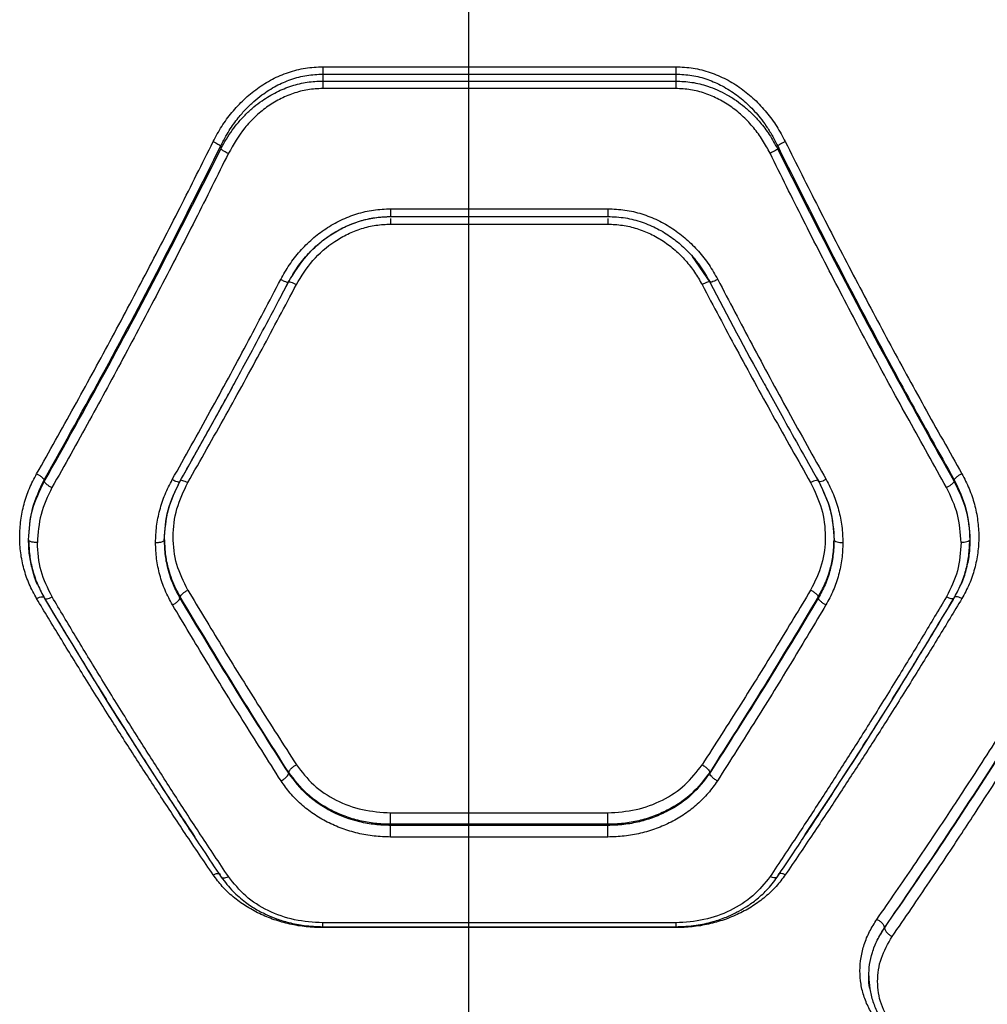
# Model space of a CAD drawing. Units: millimetres. Extents: x 16976 to 25756, y 30560 to 40664.
# Drawn here: x 20857 to 21021, y 32406 to 32573 of the extents above; entities that cross this region are included whole.
import ezdxf

# ---------------------------------------------------------------- set-up
doc = ezdxf.new("R2010")
doc.units = ezdxf.units.MM
doc.header["$LTSCALE"] = 200
doc.layers.add('OTWORY_MONTAŻOWE', color=1, linetype='Continuous')

msp = doc.modelspace()

# ---------------------------------------------------------------- linework, layer by layer
at = {"color": 7, "linetype": 'Continuous', "lineweight": 25}
for p, q in [((20908.04, 32564.83), (20968.04, 32564.83)), ((20908.04, 32563.57), (20908.04, 32562.39)), ((20908.04, 32563.57), (20968.04, 32563.57)), ((20968.04, 32563.57), (20968.04, 32562.39)), ((20908.04, 32562.39), (20968.04, 32562.39)), ((20968.04, 32561.11), (20908.04, 32561.11)), ((20890.72, 32551.38), (20890.72, 32550.84)), ((20985.36, 32551.38), (20985.36, 32550.84)), ((20919.58, 32540.69), (20956.49, 32540.69)), ((20919.56, 32539.36), (20956.51, 32539.36)), ((20919.58, 32539.4), (20919.58, 32539.39)), ((20919.58, 32538.07), (20956.49, 32538.07)), ((20956.49, 32539.4), (20956.49, 32539.39)), ((20956.49, 32539.37), (20956.8, 32539.35)), ((20970.84, 32532.6), (20973.84, 32528.23)), ((20901.04, 32526.01), (20902.23, 32528.23)), ((20884.58, 32495.83), (20892.68, 32510.38)), ((20860.72, 32494.65), (20860.72, 32494.33)), ((20883.79, 32494.41), (20883.86, 32494.49)), ((20992.28, 32494.41), (20992.21, 32494.49)), ((21015.36, 32494.65), (21015.36, 32494.33)), ((20883.81, 32474.51), (20883.81, 32474.75)), ((20992.26, 32474.51), (20992.26, 32474.75)), ((20902.26, 32444.78), (20902.26, 32444.91)), ((20973.81, 32444.78), (20973.81, 32444.91)), ((20919.58, 32438.04), (20956.49, 32438.04)), ((20919.58, 32435.9), (20919.58, 32436.09)), ((20956.49, 32436.09), (20919.58, 32436.09)), ((20956.49, 32435.9), (20919.58, 32435.9)), ((20956.49, 32435.9), (20956.49, 32436.09)), ((20956.49, 32433.93), (20919.58, 32433.93)), ((20968.04, 32419.35), (20908.04, 32419.35)), ((20908.01, 32418.68), (20968.06, 32418.68)), ((20968.04, 32418.53), (20908.04, 32418.53)), ((21003.52, 32418.5), (21003.52, 32418.47))]:
    msp.add_line(p, q, dxfattribs=at)
for points, knots in [([(20889.42, 32552.1), (20889.88, 32552.97), (20890.81, 32554.71), (20892.58, 32557.11), (20894.61, 32559.29), (20896.91, 32561.19), (20899.44, 32562.76), (20902.18, 32563.93), (20905.07, 32564.69), (20907.05, 32564.78), (20908.04, 32564.83)], [0, 0, 0, 0, 0.124559, 0.249458, 0.375985, 0.499802, 0.625186, 0.750326, 0.875261, 1, 1, 1, 1]), ([(20968.04, 32564.83), (20969.03, 32564.78), (20971.01, 32564.68), (20973.91, 32563.93), (20976.65, 32562.75), (20979.17, 32561.19), (20981.47, 32559.29), (20983.49, 32557.11), (20985.26, 32554.71), (20986.19, 32552.97), (20986.66, 32552.1)], [0, 0, 0, 0, 0.125015, 0.250197, 0.375323, 0.500484, 0.624095, 0.75045, 0.87532, 1, 1, 1, 1]), ([(20890.72, 32551.38), (20891.17, 32552.26), (20892.04, 32553.92), (20893.52, 32555.98), (20894.94, 32557.61), (20896.29, 32558.91), (20897.98, 32560.28), (20900.05, 32561.6), (20902.62, 32562.72), (20905.28, 32563.44), (20907.13, 32563.53), (20908.04, 32563.57)], [0, 0, 0, 0, 0.132984, 0.251731, 0.339743, 0.423462, 0.502995, 0.631459, 0.75259, 0.877775, 1, 1, 1, 1]), ([(20968.04, 32563.57), (20968.95, 32563.53), (20970.8, 32563.44), (20973.47, 32562.72), (20976.03, 32561.59), (20978.36, 32560.11), (20980.52, 32558.28), (20982.16, 32556.46), (20983.45, 32554.72), (20984.46, 32553.13), (20985.05, 32551.98), (20985.36, 32551.38)], [0, 0, 0, 0, 0.122423, 0.247938, 0.368999, 0.497299, 0.617935, 0.748093, 0.82576, 0.909717, 1, 1, 1, 1]), ([(20890.72, 32550.84), (20891.02, 32551.41), (20891.61, 32552.5), (20892.62, 32554.01), (20893.73, 32555.43), (20894.96, 32556.76), (20896.3, 32557.99), (20898.01, 32559.3), (20900.14, 32560.57), (20902.73, 32561.62), (20905.38, 32562.27), (20907.16, 32562.35), (20908.04, 32562.39)], [0, 0, 0, 0, 0.088196, 0.171011, 0.248473, 0.335687, 0.418896, 0.498184, 0.629726, 0.756748, 0.879926, 1, 1, 1, 1]), ([(20968.04, 32562.39), (20968.94, 32562.34), (20970.78, 32562.26), (20973.14, 32561.66), (20975.13, 32560.9), (20976.77, 32560.08), (20978.31, 32559.11), (20979.76, 32558), (20981.11, 32556.77), (20982.54, 32555.22), (20984.03, 32553.26), (20984.9, 32551.67), (20985.36, 32550.84)], [0, 0, 0, 0, 0.124031, 0.250524, 0.331314, 0.414841, 0.501278, 0.580627, 0.663808, 0.750905, 0.86958, 1, 1, 1, 1]), ([(20908.04, 32561.11), (20907.19, 32561.07), (20905.48, 32560.99), (20903.01, 32560.33), (20900.64, 32559.33), (20898.47, 32557.98), (20896.5, 32556.33), (20894.15, 32553.84), (20892.86, 32551.6), (20892.02, 32550.11)], [0, 0, 0, 0, 0.124173, 0.24942, 0.373201, 0.499169, 0.622749, 0.749694, 1, 1, 1, 1]), ([(20984.06, 32550.11), (20983.66, 32550.86), (20982.85, 32552.38), (20981.32, 32554.46), (20979.57, 32556.35), (20977.59, 32557.98), (20975.42, 32559.33), (20973.06, 32560.34), (20970.58, 32560.99), (20968.88, 32561.07), (20968.04, 32561.11)], [0, 0, 0, 0, 0.125458, 0.251356, 0.377972, 0.501719, 0.626813, 0.751515, 0.875856, 1, 1, 1, 1]), ([(20859.42, 32495.67), (20861.55, 32499.45), (20865.74, 32506.87), (20871.89, 32518.14), (20877.89, 32529.43), (20883.75, 32540.75), (20887.55, 32548.35), (20889.42, 32552.1)], [0, 0, 0, 0, 0.206573, 0.405815, 0.605226, 0.805682, 1, 1, 1, 1]), ([(20860.72, 32494.65), (20864.17, 32500.83), (20871.06, 32513.17), (20881.09, 32532.13), (20887.52, 32544.98), (20890.72, 32551.38)], [0, 0, 0, 0, 0.335528, 0.669025, 1, 1, 1, 1]), ([(20889.42, 32552.1), (20889.56, 32552.03), (20889.86, 32551.88), (20890.25, 32551.67), (20890.56, 32551.49), (20890.66, 32551.42), (20890.72, 32551.38)], [0, 0, 0, 0, 0.249963, 0.499932, 0.749781, 1, 1, 1, 1]), ([(20986.66, 32552.1), (20986.51, 32552.03), (20986.22, 32551.88), (20985.83, 32551.67), (20985.51, 32551.49), (20985.41, 32551.42), (20985.36, 32551.38)], [0, 0, 0, 0, 0.249963, 0.499932, 0.749781, 1, 1, 1, 1]), ([(20985.36, 32551.38), (20987.75, 32546.58), (20992.54, 32536.95), (20999.97, 32522.69), (21007.57, 32508.53), (21012.76, 32499.28), (21015.36, 32494.65)], [0, 0, 0, 0, 0.247826, 0.49733, 0.747943, 1, 1, 1, 1]), ([(20986.66, 32552.1), (20988.53, 32548.35), (20992.33, 32540.75), (20998.19, 32529.43), (21004.18, 32518.14), (21010.33, 32506.87), (21014.52, 32499.45), (21016.66, 32495.67)], [0, 0, 0, 0, 0.194316, 0.394773, 0.594184, 0.793425, 1, 1, 1, 1]), ([(20860.72, 32494.33), (20864.17, 32500.5), (20871.06, 32512.78), (20881.09, 32531.67), (20887.52, 32544.47), (20890.72, 32550.84)], [0, 0, 0, 0, 0.335695, 0.669188, 1, 1, 1, 1]), ([(20892.02, 32550.11), (20890.14, 32546.34), (20886.34, 32538.68), (20880.48, 32527.28), (20874.48, 32515.91), (20868.34, 32504.57), (20864.15, 32497.1), (20862.02, 32493.3)], [0, 0, 0, 0, 0.194324, 0.394822, 0.594216, 0.793408, 1, 1, 1, 1]), ([(20890.72, 32550.84), (20890.78, 32550.8), (20890.9, 32550.71), (20891.24, 32550.51), (20891.63, 32550.3), (20891.89, 32550.17), (20892.02, 32550.11)], [0, 0, 0, 0, 0.279707, 0.559319, 0.77955, 1, 1, 1, 1]), ([(20985.36, 32550.84), (20985.3, 32550.8), (20985.18, 32550.71), (20984.83, 32550.51), (20984.45, 32550.3), (20984.19, 32550.17), (20984.06, 32550.11)], [0, 0, 0, 0, 0.279707, 0.559319, 0.77955, 1, 1, 1, 1]), ([(21014.06, 32493.3), (21011.93, 32497.1), (21007.74, 32504.57), (21001.59, 32515.91), (20995.59, 32527.28), (20989.73, 32538.68), (20985.93, 32546.34), (20984.06, 32550.11)], [0, 0, 0, 0, 0.206591, 0.405783, 0.605177, 0.805675, 1, 1, 1, 1]), ([(20985.36, 32550.84), (20988.56, 32544.46), (20994.99, 32531.66), (21005.02, 32512.78), (21011.9, 32500.49), (21015.36, 32494.33)], [0, 0, 0, 0, 0.331007, 0.664504, 1, 1, 1, 1]), ([(20900.9, 32528.67), (20901.37, 32529.51), (20902.33, 32531.21), (20904.15, 32533.51), (20906.21, 32535.58), (20908.54, 32537.36), (20911.08, 32538.81), (20913.81, 32539.88), (20916.66, 32540.56), (20918.61, 32540.64), (20919.58, 32540.69)], [0, 0, 0, 0, 0.125263, 0.250936, 0.37688, 0.500996, 0.626275, 0.750933, 0.875496, 1, 1, 1, 1]), ([(20956.49, 32540.69), (20957.47, 32540.65), (20959.42, 32540.56), (20962.28, 32539.87), (20965.01, 32538.8), (20967.55, 32537.35), (20969.88, 32535.57), (20971.94, 32533.5), (20973.75, 32531.2), (20974.7, 32529.51), (20975.18, 32528.67)], [0, 0, 0, 0, 0.124803, 0.249814, 0.3747, 0.499573, 0.624573, 0.749774, 0.875035, 1, 1, 1, 1]), ([(20902.19, 32528.19), (20902.7, 32529.07), (20903.68, 32530.8), (20905.56, 32533.08), (20907.63, 32535.04), (20909.89, 32536.65), (20912.27, 32537.89), (20914.71, 32538.75), (20917.15, 32539.28), (20918.78, 32539.34), (20919.58, 32539.38)], [0, 0, 0, 0, 0.139972, 0.276111, 0.407259, 0.534432, 0.657433, 0.775604, 0.889853, 1, 1, 1, 1]), ([(20902.23, 32528.23), (20903.18, 32529.78), (20904.6, 32532.11), (20907.2, 32534.66), (20909.36, 32536.31), (20911.73, 32537.64), (20914.26, 32538.63), (20916.89, 32539.25), (20918.69, 32539.33), (20919.58, 32539.37)], [0, 0, 0, 0, 0.252157, 0.377671, 0.502898, 0.628058, 0.752316, 0.876246, 1, 1, 1, 1]), ([(20903.56, 32527.8), (20904.43, 32529.21), (20906.17, 32532.03), (20909.37, 32534.78), (20912.27, 32536.45), (20914.62, 32537.37), (20917.07, 32537.96), (20918.75, 32538.04), (20919.58, 32538.07)], [0, 0, 0, 0, 0.2491772, 0.4986823, 0.6241027, 0.7497488, 0.8750247, 1, 1, 1, 1]), ([(20956.49, 32539.38), (20957.49, 32539.33), (20959.47, 32539.23), (20962.31, 32538.48), (20964.93, 32537.37), (20967.29, 32535.92), (20969.36, 32534.22), (20971.74, 32531.76), (20973.03, 32529.61), (20973.88, 32528.19)], [0, 0, 0, 0, 0.137601, 0.271651, 0.401987, 0.528767, 0.652122, 0.772012, 1, 1, 1, 1]), ([(20956.49, 32538.07), (20957.32, 32538.04), (20958.99, 32537.96), (20961.44, 32537.38), (20963.78, 32536.45), (20965.96, 32535.21), (20967.96, 32533.69), (20969.73, 32531.92), (20971.28, 32529.95), (20972.1, 32528.51), (20972.51, 32527.8)], [0, 0, 0, 0, 0.1245705, 0.2492882, 0.374524, 0.5000874, 0.6241248, 0.750041, 0.8752463, 1, 1, 1, 1]), ([(20882.47, 32494.68), (20884.63, 32498.53), (20888.87, 32506.1), (20895.01, 32517.45), (20898.96, 32524.98), (20900.9, 32528.67)], [0, 0, 0, 0, 0.345621, 0.678948, 1, 1, 1, 1]), ([(20883.75, 32494.33), (20884.56, 32495.76), (20886.05, 32498.4), (20888.09, 32502.05), (20889.76, 32505.05), (20891.08, 32507.46), (20892.41, 32509.88), (20894.05, 32512.89), (20896.28, 32517.02), (20899.06, 32522.23), (20901.09, 32526.09), (20902.19, 32528.19)], [0, 0, 0, 0, 0.128997, 0.238252, 0.327759, 0.397513, 0.452465, 0.542865, 0.664258, 0.816639, 1, 1, 1, 1]), ([(20900.9, 32528.67), (20901.09, 32528.58), (20901.48, 32528.38), (20901.92, 32528.23), (20902.18, 32528.17), (20902.21, 32528.21), (20902.23, 32528.23)], [0, 0, 0, 0, 0.28015, 0.559258, 0.779698, 1, 1, 1, 1]), ([(20902.23, 32528.23), (20902.25, 32528.25), (20902.29, 32528.29), (20902.6, 32528.22), (20903.04, 32528.05), (20903.39, 32527.88), (20903.56, 32527.8)], [0, 0, 0, 0, 0.249977, 0.500064, 0.749989, 1, 1, 1, 1]), ([(20973.84, 32528.23), (20973.82, 32528.25), (20973.78, 32528.29), (20973.48, 32528.22), (20973.03, 32528.05), (20972.69, 32527.88), (20972.51, 32527.8)], [0, 0, 0, 0, 0.249955, 0.499787, 0.749489, 1, 1, 1, 1]), ([(20975.18, 32528.67), (20974.98, 32528.58), (20974.59, 32528.38), (20974.15, 32528.23), (20973.89, 32528.17), (20973.86, 32528.21), (20973.84, 32528.23)], [0, 0, 0, 0, 0.28015, 0.559258, 0.779698, 1, 1, 1, 1]), ([(20973.84, 32528.23), (20976.85, 32522.48), (20980, 32516.47), (20983.25, 32510.64), (20983.39, 32510.39)], [0, 0, 0, 0, 0.956544, 1, 1, 1, 1]), ([(20975.18, 32528.67), (20977.11, 32524.98), (20981.06, 32517.45), (20987.21, 32506.1), (20991.44, 32498.53), (20993.6, 32494.68)], [0, 0, 0, 0, 0.321052, 0.654379, 1, 1, 1, 1]), ([(20885.11, 32494.16), (20887.27, 32497.97), (20891.51, 32505.45), (20897.67, 32516.68), (20901.62, 32524.14), (20903.56, 32527.8)], [0, 0, 0, 0, 0.345622, 0.678949, 1, 1, 1, 1]), ([(20972.51, 32527.8), (20974.45, 32524.14), (20978.41, 32516.68), (20984.56, 32505.45), (20988.8, 32497.97), (20990.96, 32494.16)], [0, 0, 0, 0, 0.321051, 0.654378, 1, 1, 1, 1]), ([(20983.17, 32510.8), (20983.38, 32510.41), (20984.33, 32508.66), (20986.24, 32505.2), (20989.08, 32500.08), (20991.18, 32496.36), (20992.33, 32494.33)], [0, 0, 0, 0, 0.069579, 0.316656, 0.626807, 1, 1, 1, 1]), ([(20859.42, 32474.44), (20858.97, 32475.25), (20858.09, 32476.88), (20857.2, 32479.51), (20856.65, 32482.22), (20856.48, 32484.98), (20856.67, 32487.76), (20857.23, 32490.5), (20858.11, 32493.17), (20858.98, 32494.84), (20859.42, 32495.67)], [0, 0, 0, 0, 0.124988, 0.250435, 0.375211, 0.500409, 0.62503, 0.750315, 0.875634, 1, 1, 1, 1]), ([(20858.04, 32484.44), (20858.16, 32486.21), (20858.4, 32489.76), (20859.94, 32493.02), (20860.72, 32494.65)], [0, 0, 0, 0, 0.5003845, 1, 1, 1, 1]), ([(20859.42, 32495.67), (20859.57, 32495.59), (20859.88, 32495.42), (20860.28, 32495.13), (20860.59, 32494.85), (20860.67, 32494.72), (20860.72, 32494.65)], [0, 0, 0, 0, 0.249951, 0.499911, 0.749711, 1, 1, 1, 1]), ([(20879.63, 32483.96), (20879.67, 32484.89), (20879.74, 32486.74), (20880.3, 32489.49), (20881.18, 32492.17), (20882.04, 32493.85), (20882.47, 32494.68)], [0, 0, 0, 0, 0.250161, 0.501075, 0.751017, 1, 1, 1, 1]), ([(20881.13, 32484.44), (20881.25, 32486.18), (20881.48, 32489.65), (20883.02, 32492.83), (20883.79, 32494.41)], [0, 0, 0, 0, 0.500984, 1, 1, 1, 1]), ([(20882.47, 32494.68), (20882.67, 32494.59), (20883.05, 32494.4), (20883.49, 32494.29), (20883.74, 32494.29), (20883.78, 32494.37), (20883.79, 32494.41)], [0, 0, 0, 0, 0.28015, 0.559258, 0.779698, 1, 1, 1, 1]), ([(20993.6, 32494.68), (20993.41, 32494.59), (20993.02, 32494.4), (20992.59, 32494.29), (20992.33, 32494.29), (20992.3, 32494.37), (20992.28, 32494.41)], [0, 0, 0, 0, 0.28015, 0.559258, 0.779698, 1, 1, 1, 1]), ([(20992.28, 32494.41), (20993.05, 32492.83), (20994.59, 32489.65), (20994.83, 32486.18), (20994.94, 32484.44)], [0, 0, 0, 0, 0.498961, 1, 1, 1, 1]), ([(20993.6, 32494.68), (20994.03, 32493.84), (20994.9, 32492.17), (20995.77, 32489.49), (20996.34, 32486.74), (20996.41, 32484.88), (20996.44, 32483.96)], [0, 0, 0, 0, 0.249445, 0.49888, 0.749923, 1, 1, 1, 1]), ([(21016.66, 32495.67), (21016.5, 32495.59), (21016.19, 32495.42), (21015.79, 32495.13), (21015.48, 32494.85), (21015.4, 32494.72), (21015.36, 32494.65)], [0, 0, 0, 0, 0.249973, 0.500037, 0.749987, 1, 1, 1, 1]), ([(21015.36, 32494.65), (21016.13, 32493.02), (21017.68, 32489.76), (21017.92, 32486.21), (21018.03, 32484.44)], [0, 0, 0, 0, 0.5002475, 1, 1, 1, 1]), ([(21016.66, 32495.67), (21017.09, 32494.84), (21017.97, 32493.16), (21018.85, 32490.48), (21019.41, 32487.74), (21019.59, 32484.97), (21019.42, 32482.2), (21018.87, 32479.5), (21017.99, 32476.87), (21017.1, 32475.25), (21016.66, 32474.44)], [0, 0, 0, 0, 0.125004, 0.250491, 0.37553, 0.500586, 0.625798, 0.750131, 0.875201, 1, 1, 1, 1]), ([(20858.04, 32484.44), (20858.16, 32486.16), (20858.39, 32489.6), (20859.94, 32492.76), (20860.72, 32494.33)], [0, 0, 0, 0, 0.49998, 1, 1, 1, 1]), ([(20862.02, 32493.3), (20861.3, 32491.81), (20859.87, 32488.83), (20859.65, 32485.58), (20859.54, 32483.96)], [0, 0, 0, 0, 0.499824, 1, 1, 1, 1]), ([(20860.72, 32494.33), (20860.76, 32494.26), (20860.84, 32494.12), (20861.15, 32493.85), (20861.55, 32493.55), (20861.86, 32493.38), (20862.02, 32493.3)], [0, 0, 0, 0, 0.24995, 0.49991, 0.749709, 1, 1, 1, 1]), ([(20881.1, 32484.34), (20881.21, 32486.08), (20881.44, 32489.55), (20882.98, 32492.74), (20883.75, 32494.33)], [0, 0, 0, 0, 0.500862, 1, 1, 1, 1]), ([(20885.11, 32475.89), (20884.4, 32477.32), (20882.99, 32480.18), (20882.45, 32484.95), (20883.01, 32489.76), (20884.41, 32492.69), (20885.11, 32494.16)], [0, 0, 0, 0, 0.249711, 0.49951, 0.749371, 1, 1, 1, 1]), ([(20990.96, 32494.16), (20991.66, 32492.69), (20993.06, 32489.77), (20993.62, 32484.97), (20993.09, 32480.19), (20991.67, 32477.32), (20990.96, 32475.89)], [0, 0, 0, 0, 0.249751, 0.499683, 0.74944, 1, 1, 1, 1]), ([(20992.33, 32494.33), (20993.09, 32492.74), (20994.63, 32489.55), (20994.86, 32486.08), (20994.97, 32484.34)], [0, 0, 0, 0, 0.499076, 1, 1, 1, 1]), ([(21015.36, 32494.33), (21015.32, 32494.26), (21015.23, 32494.12), (21014.92, 32493.85), (21014.52, 32493.55), (21014.21, 32493.38), (21014.06, 32493.3)], [0, 0, 0, 0, 0.249953, 0.499907, 0.749701, 1, 1, 1, 1]), ([(21016.54, 32483.96), (21016.43, 32485.58), (21016.21, 32488.83), (21014.77, 32491.81), (21014.06, 32493.3)], [0, 0, 0, 0, 0.500176, 1, 1, 1, 1]), ([(21015.36, 32494.33), (21016.13, 32492.76), (21017.68, 32489.6), (21017.92, 32486.16), (21018.04, 32484.44)], [0, 0, 0, 0, 0.50002, 1, 1, 1, 1]), ([(20859.54, 32483.96), (20859.32, 32483.97), (20858.88, 32483.99), (20858.38, 32484.11), (20858.09, 32484.27), (20858.06, 32484.38), (20858.04, 32484.44)], [0, 0, 0, 0, 0.280149, 0.559259, 0.779698, 1, 1, 1, 1]), ([(20859.58, 32476.85), (20859.57, 32476.86), (20859.18, 32477.65), (20858.69, 32479.33), (20858.13, 32481.85), (20858.07, 32483.58), (20858.04, 32484.44)], [0, 0, 0, 0, 0.006429, 0.337548, 0.669503, 1, 1, 1, 1]), ([(20858.07, 32484.34), (20858.1, 32483.48), (20858.17, 32481.75), (20858.71, 32479.21), (20859.54, 32476.75), (20860.36, 32475.23), (20860.78, 32474.47)], [0, 0, 0, 0, 0.2497763, 0.5005674, 0.7506364, 1, 1, 1, 1]), ([(20879.63, 32483.96), (20879.85, 32483.97), (20880.29, 32483.99), (20880.78, 32484.11), (20881.07, 32484.27), (20881.11, 32484.38), (20881.13, 32484.44)], [0, 0, 0, 0, 0.280149, 0.559259, 0.779698, 1, 1, 1, 1]), ([(20881.13, 32484.44), (20881.17, 32483.54), (20881.23, 32481.85), (20881.71, 32479.62), (20882.32, 32477.76), (20882.99, 32476.2), (20883.54, 32475.23), (20883.81, 32474.75)], [0, 0, 0, 0, 0.2637764, 0.4998113, 0.6724004, 0.8391206, 1, 1, 1, 1]), ([(20883.81, 32474.51), (20883.41, 32475.26), (20882.58, 32476.79), (20881.77, 32479.23), (20881.23, 32481.79), (20881.17, 32483.53), (20881.13, 32484.44)], [0, 0, 0, 0, 0.244458, 0.500263, 0.738606, 1, 1, 1, 1]), ([(20992.26, 32474.75), (20992.66, 32475.48), (20993.49, 32476.97), (20994.3, 32479.35), (20994.84, 32481.86), (20994.91, 32483.55), (20994.94, 32484.44)], [0, 0, 0, 0, 0.243256, 0.50098, 0.737264, 1, 1, 1, 1]), ([(20994.94, 32484.44), (20994.91, 32483.53), (20994.84, 32481.79), (20994.3, 32479.23), (20993.49, 32476.79), (20992.67, 32475.26), (20992.26, 32474.51)], [0, 0, 0, 0, 0.261397, 0.499737, 0.755544, 1, 1, 1, 1]), ([(20994.94, 32484.44), (20994.97, 32484.37), (20995.03, 32484.23), (20995.43, 32484.07), (20995.92, 32483.98), (20996.27, 32483.96), (20996.44, 32483.96)], [0, 0, 0, 0, 0.279565, 0.558919, 0.779235, 1, 1, 1, 1]), ([(21015.3, 32474.47), (21015.71, 32475.23), (21016.54, 32476.75), (21017.37, 32479.21), (21017.9, 32481.75), (21017.97, 32483.48), (21018.01, 32484.34)], [0, 0, 0, 0, 0.249264, 0.499399, 0.750306, 1, 1, 1, 1]), ([(21018.04, 32484.44), (21018.01, 32483.58), (21017.94, 32481.85), (21017.39, 32479.33), (21016.9, 32477.64), (21016.5, 32476.86), (21016.49, 32476.84)], [0, 0, 0, 0, 0.330345, 0.662409, 0.993561, 1, 1, 1, 1]), ([(21018.04, 32484.44), (21018.01, 32484.37), (21017.95, 32484.23), (21017.55, 32484.07), (21017.06, 32483.98), (21016.71, 32483.96), (21016.54, 32483.96)], [0, 0, 0, 0, 0.279565, 0.558919, 0.779235, 1, 1, 1, 1]), ([(20862.04, 32474.74), (20861.31, 32476.19), (20859.85, 32479.1), (20859.64, 32482.34), (20859.54, 32483.96)], [0, 0, 0, 0, 0.498823, 1, 1, 1, 1]), ([(20882.51, 32473.37), (20882.07, 32474.19), (20881.18, 32475.82), (20880.3, 32478.46), (20879.73, 32481.18), (20879.67, 32483.03), (20879.63, 32483.96)], [0, 0, 0, 0, 0.25005, 0.500468, 0.750339, 1, 1, 1, 1]), ([(20996.44, 32483.96), (20996.41, 32483.03), (20996.34, 32481.18), (20995.77, 32478.46), (20994.89, 32475.82), (20994, 32474.19), (20993.56, 32473.37)], [0, 0, 0, 0, 0.2496612, 0.4995317, 0.7499499, 1, 1, 1, 1]), ([(21016.54, 32483.96), (21016.43, 32482.34), (21016.22, 32479.1), (21014.76, 32476.19), (21014.04, 32474.74)], [0, 0, 0, 0, 0.501227, 1, 1, 1, 1]), ([(20889.42, 32427.51), (20887.83, 32429.84), (20884.78, 32434.35), (20880.38, 32441.01), (20876.16, 32447.5), (20871.94, 32454.11), (20867.67, 32460.91), (20863.47, 32467.72), (20860.75, 32472.24), (20859.42, 32474.44)], [0, 0, 0, 0, 0.156764, 0.302629, 0.437594, 0.576934, 0.724164, 0.865186, 1, 1, 1, 1]), ([(20860.73, 32474.59), (20860.75, 32474.52), (20860.8, 32474.4), (20861.15, 32474.4), (20861.58, 32474.52), (20861.89, 32474.67), (20862.04, 32474.74)], [0, 0, 0, 0, 0.279565, 0.558917, 0.779233, 1, 1, 1, 1]), ([(20860.78, 32474.47), (20861.68, 32472.96), (20863.31, 32470.24), (20865.47, 32466.67), (20867.16, 32463.9), (20868.56, 32461.61), (20871.21, 32457.32), (20874.57, 32451.95), (20878.55, 32445.7), (20881.2, 32441.61), (20883.36, 32438.31), (20885.3, 32435.35), (20887.84, 32431.51), (20889.74, 32428.69), (20890.79, 32427.13)], [0, 0, 0, 0, 0.091669, 0.164488, 0.218451, 0.261755, 0.305952, 0.484361, 0.598105, 0.703072, 0.747815, 0.812087, 0.896152, 1, 1, 1, 1]), ([(20886.37, 32433.92), (20884.46, 32436.78), (20879.19, 32444.68), (20870.68, 32458.12), (20864.15, 32468.92), (20860.92, 32474.27)], [0, 0, 0, 0, 0.222798, 0.615238, 1, 1, 1, 1]), ([(20892.02, 32427.2), (20890.44, 32429.57), (20887.39, 32434.12), (20883, 32440.86), (20878.79, 32447.43), (20874.57, 32454.12), (20870.3, 32461.01), (20866.1, 32467.93), (20863.37, 32472.5), (20862.04, 32474.74)], [0, 0, 0, 0, 0.156498, 0.302083, 0.436754, 0.576075, 0.723581, 0.864889, 1, 1, 1, 1]), ([(20882.51, 32473.37), (20882.67, 32473.46), (20882.98, 32473.63), (20883.39, 32473.95), (20883.7, 32474.26), (20883.77, 32474.43), (20883.81, 32474.51)], [0, 0, 0, 0, 0.25033, 0.500102, 0.750052, 1, 1, 1, 1]), ([(20883.81, 32474.75), (20883.85, 32474.83), (20883.92, 32475), (20884.23, 32475.31), (20884.64, 32475.62), (20884.95, 32475.8), (20885.11, 32475.89)], [0, 0, 0, 0, 0.25001, 0.499955, 0.750021, 1, 1, 1, 1]), ([(20902.26, 32444.91), (20899.16, 32449.78), (20892.97, 32459.51), (20886.86, 32469.68), (20883.81, 32474.75)], [0, 0, 0, 0, 0.500758, 1, 1, 1, 1]), ([(20902.26, 32444.78), (20899.16, 32449.63), (20892.97, 32459.32), (20886.86, 32469.45), (20883.81, 32474.51)], [0, 0, 0, 0, 0.500738, 1, 1, 1, 1]), ([(20885.11, 32475.89), (20887.01, 32472.73), (20890.95, 32466.19), (20897.1, 32456.28), (20901.37, 32449.63), (20903.56, 32446.21)], [0, 0, 0, 0, 0.312012, 0.645344, 1, 1, 1, 1]), ([(20990.96, 32475.89), (20989.06, 32472.73), (20985.12, 32466.19), (20978.97, 32456.28), (20974.71, 32449.63), (20972.51, 32446.21)], [0, 0, 0, 0, 0.312012, 0.645344, 1, 1, 1, 1]), ([(20992.26, 32474.75), (20989.21, 32469.68), (20983.11, 32459.51), (20976.91, 32449.78), (20973.81, 32444.91)], [0, 0, 0, 0, 0.499242, 1, 1, 1, 1]), ([(20992.26, 32474.51), (20989.21, 32469.45), (20983.11, 32459.32), (20976.91, 32449.63), (20973.81, 32444.78)], [0, 0, 0, 0, 0.499262, 1, 1, 1, 1]), ([(21014.04, 32474.74), (21012.7, 32472.5), (21009.98, 32467.93), (21005.77, 32461.01), (21001.5, 32454.12), (20997.29, 32447.43), (20993.08, 32440.86), (20988.68, 32434.12), (20985.63, 32429.57), (20984.06, 32427.2)], [0, 0, 0, 0, 0.135112, 0.27642, 0.423926, 0.563247, 0.69792, 0.843504, 1, 1, 1, 1]), ([(20985.28, 32427.13), (20986.21, 32428.51), (20987.87, 32430.97), (20990.07, 32434.29), (20991.79, 32436.89), (20993.21, 32439.06), (20995.89, 32443.17), (20999.27, 32448.43), (21003.24, 32454.72), (21005.87, 32458.95), (21008, 32462.4), (21009.92, 32465.54), (21012.42, 32469.66), (21014.27, 32472.76), (21015.3, 32474.47)], [0, 0, 0, 0, 0.0916755, 0.1644965, 0.2184553, 0.2617643, 0.3059666, 0.4843831, 0.5981246, 0.7030753, 0.7478242, 0.8120992, 0.89616, 1, 1, 1, 1]), ([(21016.66, 32474.44), (21015.33, 32472.24), (21012.6, 32467.72), (21008.4, 32460.91), (21004.14, 32454.11), (20999.92, 32447.5), (20995.7, 32441.01), (20991.29, 32434.35), (20988.24, 32429.84), (20986.66, 32427.51)], [0, 0, 0, 0, 0.134813, 0.275834, 0.423065, 0.562405, 0.697369, 0.843234, 1, 1, 1, 1]), ([(21015.16, 32474.29), (21011.93, 32468.93), (21005.39, 32458.12), (20996.98, 32444.84), (20991.81, 32437.08), (20990, 32434.37)], [0, 0, 0, 0, 0.389521, 0.786374, 1, 1, 1, 1]), ([(20990.96, 32475.89), (20991.12, 32475.8), (20991.44, 32475.62), (20991.84, 32475.31), (20992.15, 32475), (20992.23, 32474.83), (20992.26, 32474.75)], [0, 0, 0, 0, 0.249979, 0.500045, 0.74999, 1, 1, 1, 1]), ([(20993.56, 32473.37), (20993.4, 32473.46), (20993.09, 32473.63), (20992.68, 32473.95), (20992.38, 32474.26), (20992.3, 32474.43), (20992.26, 32474.51)], [0, 0, 0, 0, 0.250321, 0.500099, 0.750055, 1, 1, 1, 1]), ([(21015.35, 32474.59), (21015.32, 32474.52), (21015.27, 32474.4), (21014.92, 32474.4), (21014.49, 32474.52), (21014.19, 32474.67), (21014.04, 32474.74)], [0, 0, 0, 0, 0.2795645, 0.5589165, 0.779233, 1, 1, 1, 1]), ([(20900.96, 32443.47), (20898.76, 32446.93), (20894.5, 32453.63), (20888.35, 32463.61), (20884.41, 32470.19), (20882.51, 32473.37)], [0, 0, 0, 0, 0.355182, 0.688514, 1, 1, 1, 1]), ([(20993.56, 32473.37), (20991.66, 32470.19), (20987.73, 32463.61), (20981.57, 32453.63), (20977.31, 32446.93), (20975.11, 32443.47)], [0, 0, 0, 0, 0.311486, 0.644818, 1, 1, 1, 1]), ([(21002.22, 32419.94), (21003.3, 32421.5), (21005.4, 32424.52), (21008.45, 32428.99), (21011.3, 32433.22), (21013.96, 32437.2), (21016.59, 32441.19), (21020.6, 32447.33), (21025.85, 32455.55), (21030.16, 32462.5), (21032.22, 32465.84)], [0, 0, 0, 0, 0.107395, 0.208404, 0.303027, 0.391265, 0.473117, 0.565412, 0.791327, 1, 1, 1, 1]), ([(21003.52, 32418.5), (21006.88, 32423.41), (21013.6, 32433.23), (21023.62, 32448.64), (21030.23, 32459.32), (21033.52, 32464.65)], [0, 0, 0, 0, 0.33387, 0.667529, 1, 1, 1, 1]), ([(21003.52, 32418.47), (21006.88, 32423.36), (21013.6, 32433.13), (21023.62, 32448.49), (21030.22, 32459.14), (21033.52, 32464.45)], [0, 0, 0, 0, 0.333833, 0.667502, 1, 1, 1, 1]), ([(21004.82, 32417.03), (21005.91, 32418.61), (21008.02, 32421.67), (21011.09, 32426.19), (21013.94, 32430.45), (21016.59, 32434.44), (21019.2, 32438.44), (21023.2, 32444.61), (21028.45, 32452.88), (21032.76, 32459.89), (21034.82, 32463.25)], [0, 0, 0, 0, 0.108312, 0.209813, 0.304504, 0.392384, 0.473454, 0.565511, 0.791631, 1, 1, 1, 1]), ([(20902.26, 32444.91), (20902.3, 32445.02), (20902.37, 32445.25), (20902.72, 32445.63), (20903.13, 32445.97), (20903.42, 32446.13), (20903.56, 32446.21)], [0, 0, 0, 0, 0.280082, 0.559328, 0.779723, 1, 1, 1, 1]), ([(20903.56, 32446.21), (20904.47, 32445.02), (20906.3, 32442.64), (20910.23, 32440.07), (20914.73, 32438.36), (20917.97, 32438.15), (20919.58, 32438.04)], [0, 0, 0, 0, 0.250096, 0.49983, 0.749955, 1, 1, 1, 1]), ([(20956.49, 32438.04), (20958.11, 32438.15), (20961.35, 32438.36), (20965.85, 32440.08), (20969.79, 32442.65), (20971.6, 32445.02), (20972.51, 32446.21)], [0, 0, 0, 0, 0.250868, 0.500871, 0.750849, 1, 1, 1, 1]), ([(20972.51, 32446.21), (20972.69, 32446.1), (20973.06, 32445.89), (20973.47, 32445.51), (20973.74, 32445.17), (20973.79, 32445), (20973.81, 32444.91)], [0, 0, 0, 0, 0.279605, 0.559052, 0.779344, 1, 1, 1, 1]), ([(20900.96, 32443.47), (20901.15, 32443.58), (20901.51, 32443.79), (20901.93, 32444.17), (20902.19, 32444.51), (20902.24, 32444.69), (20902.26, 32444.78)], [0, 0, 0, 0, 0.280084, 0.559325, 0.779722, 1, 1, 1, 1]), ([(20919.58, 32436.09), (20918.69, 32436.12), (20916.92, 32436.18), (20914.31, 32436.66), (20911.81, 32437.41), (20908.69, 32438.79), (20905.17, 32441.11), (20903.23, 32443.65), (20902.26, 32444.91)], [0, 0, 0, 0, 0.127358, 0.254023, 0.380024, 0.505388, 0.753786, 1, 1, 1, 1]), ([(20919.58, 32435.9), (20918.69, 32435.93), (20916.92, 32435.99), (20913.49, 32436.62), (20910.22, 32437.8), (20907.34, 32439.53), (20904.69, 32441.56), (20903.23, 32443.49), (20902.26, 32444.78)], [0, 0, 0, 0, 0.127354, 0.25326, 0.50032, 0.626776, 0.752267, 1, 1, 1, 1]), ([(20973.81, 32444.91), (20972.84, 32443.65), (20970.9, 32441.11), (20967.39, 32438.79), (20964.27, 32437.41), (20961.76, 32436.66), (20959.16, 32436.18), (20957.38, 32436.12), (20956.49, 32436.09)], [0, 0, 0, 0, 0.2462136, 0.4946123, 0.6199762, 0.7459769, 0.8726425, 1, 1, 1, 1]), ([(20973.81, 32444.78), (20972.86, 32443.53), (20970.95, 32441), (20967.49, 32438.66), (20964.38, 32437.26), (20961.86, 32436.49), (20959.21, 32435.99), (20957.4, 32435.93), (20956.49, 32435.9)], [0, 0, 0, 0, 0.241623, 0.488446, 0.614175, 0.741321, 0.869919, 1, 1, 1, 1]), ([(20975.11, 32443.47), (20974.93, 32443.58), (20974.56, 32443.79), (20974.15, 32444.17), (20973.88, 32444.51), (20973.83, 32444.69), (20973.81, 32444.78)], [0, 0, 0, 0, 0.280084, 0.559325, 0.779722, 1, 1, 1, 1]), ([(20919.58, 32433.93), (20918.64, 32433.96), (20916.76, 32434.03), (20913.99, 32434.53), (20911.31, 32435.33), (20908.78, 32436.43), (20906.43, 32437.82), (20904.32, 32439.47), (20902.45, 32441.35), (20901.46, 32442.77), (20900.96, 32443.47)], [0, 0, 0, 0, 0.124694, 0.249947, 0.374706, 0.499902, 0.624776, 0.749799, 0.875004, 1, 1, 1, 1]), ([(20975.11, 32443.47), (20974.61, 32442.76), (20973.61, 32441.34), (20971.74, 32439.46), (20969.63, 32437.81), (20967.28, 32436.43), (20964.75, 32435.32), (20962.07, 32434.53), (20959.3, 32434.03), (20957.43, 32433.96), (20956.49, 32433.93)], [0, 0, 0, 0, 0.12528, 0.251016, 0.375954, 0.501029, 0.625997, 0.750897, 0.875617, 1, 1, 1, 1]), ([(20908.04, 32418.53), (20907.1, 32418.56), (20905.22, 32418.62), (20902.45, 32419.09), (20899.77, 32419.84), (20897.25, 32420.88), (20894.9, 32422.18), (20892.79, 32423.73), (20890.91, 32425.5), (20889.92, 32426.84), (20889.42, 32427.51)], [0, 0, 0, 0, 0.125188, 0.250873, 0.37575, 0.500898, 0.625863, 0.750813, 0.875622, 1, 1, 1, 1]), ([(20986.66, 32427.51), (20986.16, 32426.84), (20985.15, 32425.5), (20983.28, 32423.73), (20981.16, 32422.17), (20978.81, 32420.87), (20976.28, 32419.83), (20973.61, 32419.09), (20970.85, 32418.62), (20968.97, 32418.56), (20968.04, 32418.53)], [0, 0, 0, 0, 0.124734, 0.25009, 0.374754, 0.499843, 0.62485, 0.749996, 0.875158, 1, 1, 1, 1]), ([(20890.79, 32427.13), (20891.43, 32426.29), (20892.61, 32424.74), (20894.74, 32422.93), (20896.7, 32421.63), (20898.49, 32420.72), (20900.29, 32419.98), (20902.4, 32419.33), (20905.04, 32418.8), (20906.99, 32418.73), (20908.04, 32418.69)], [0, 0, 0, 0, 0.167606, 0.311203, 0.430015, 0.524983, 0.611111, 0.718786, 0.848446, 1, 1, 1, 1]), ([(20908.04, 32419.35), (20906.43, 32419.46), (20903.2, 32419.66), (20898.7, 32421.3), (20894.76, 32423.77), (20892.93, 32426.06), (20892.02, 32427.2)], [0, 0, 0, 0, 0.248715, 0.49901, 0.749041, 1, 1, 1, 1]), ([(20984.06, 32427.2), (20983.15, 32426.06), (20981.33, 32423.78), (20977.39, 32421.31), (20972.89, 32419.67), (20969.66, 32419.46), (20968.04, 32419.35)], [0, 0, 0, 0, 0.249546, 0.500149, 0.749877, 1, 1, 1, 1]), ([(20968.04, 32418.69), (20969.19, 32418.73), (20971.34, 32418.83), (20974.23, 32419.47), (20976.52, 32420.25), (20978.35, 32421.09), (20980.02, 32422.04), (20981.76, 32423.27), (20983.64, 32424.95), (20984.71, 32426.37), (20985.28, 32427.13)], [0, 0, 0, 0, 0.16664, 0.30966, 0.428148, 0.522889, 0.609268, 0.717356, 0.847593, 1, 1, 1, 1]), ([(21002.22, 32402.65), (21001.79, 32403.3), (21000.91, 32404.6), (21000.02, 32406.72), (20999.46, 32408.92), (20999.28, 32411.18), (20999.47, 32413.45), (21000.02, 32415.7), (21000.91, 32417.89), (21001.79, 32419.26), (21002.22, 32419.94)], [0, 0, 0, 0, 0.124963, 0.250385, 0.375242, 0.500391, 0.625148, 0.750014, 0.875124, 1, 1, 1, 1]), ([(21002.22, 32419.94), (21002.39, 32419.85), (21002.73, 32419.66), (21003.15, 32419.27), (21003.45, 32418.86), (21003.5, 32418.62), (21003.52, 32418.5)], [0, 0, 0, 0, 0.249931, 0.499865, 0.749562, 1, 1, 1, 1]), ([(21000.84, 32410.29), (21000.87, 32410.94), (21000.93, 32412.29), (21001.42, 32414.34), (21002.23, 32416.46), (21003.08, 32417.81), (21003.52, 32418.5)], [0, 0, 0, 0, 0.230721, 0.474282, 0.730703, 1, 1, 1, 1]), ([(21000.84, 32410.29), (21000.87, 32410.95), (21000.93, 32412.29), (21001.42, 32414.34), (21002.23, 32416.45), (21003.09, 32417.79), (21003.52, 32418.47)], [0, 0, 0, 0, 0.231384, 0.475173, 0.731375, 1, 1, 1, 1]), ([(21003.52, 32418.47), (21003.55, 32418.34), (21003.61, 32418.07), (21003.95, 32417.63), (21004.38, 32417.27), (21004.67, 32417.11), (21004.82, 32417.03)], [0, 0, 0, 0, 0.279576, 0.558948, 0.779258, 1, 1, 1, 1]), ([(21004.82, 32401.98), (21004.12, 32403.14), (21002.72, 32405.47), (21002.16, 32409.4), (21002.72, 32413.38), (21004.12, 32415.81), (21004.82, 32417.03)], [0, 0, 0, 0, 0.249842, 0.499912, 0.749919, 1, 1, 1, 1]), ([(21000.84, 32410.33), (21000.88, 32409.6), (21000.94, 32408.12), (21001.5, 32405.98), (21002.35, 32403.91), (21003.2, 32402.64), (21003.62, 32402.01)], [0, 0, 0, 0, 0.250193, 0.500568, 0.750671, 1, 1, 1, 1]), ([(21001.01, 32408.19), (21001.01, 32408.19), (21000.84, 32408.88), (21000.84, 32409.59), (21000.84, 32410.29)], [0, 0, 0, 0, 0.007251, 1, 1, 1, 1])]:
    msp.add_open_spline(points, degree=3, knots=knots, dxfattribs=at)
for points in [[(20908.04, 32564.83), (20908.04, 32564.71), (20908.04, 32564.47), (20908.04, 32564.12), (20908.04, 32563.81), (20908.04, 32563.65), (20908.04, 32563.57)], [(20968.04, 32564.83), (20968.04, 32564.71), (20968.04, 32564.47), (20968.04, 32564.12), (20968.04, 32563.81), (20968.04, 32563.65), (20968.04, 32563.57)], [(20908.04, 32562.39), (20908.04, 32562.31), (20908.04, 32562.15), (20908.04, 32561.83), (20908.04, 32561.48), (20908.04, 32561.23), (20908.04, 32561.11)], [(20968.04, 32562.39), (20968.04, 32562.31), (20968.04, 32562.15), (20968.04, 32561.83), (20968.04, 32561.48), (20968.04, 32561.23), (20968.04, 32561.11)], [(20919.58, 32436.09), (20919.58, 32436.21), (20919.58, 32436.46), (20919.58, 32436.98), (20919.58, 32437.54), (20919.58, 32437.87), (20919.58, 32438.04)], [(20956.49, 32436.09), (20956.49, 32436.21), (20956.49, 32436.46), (20956.49, 32436.98), (20956.49, 32437.54), (20956.49, 32437.87), (20956.49, 32438.04)], [(20919.58, 32433.93), (20919.58, 32434.1), (20919.58, 32434.44), (20919.58, 32435), (20919.58, 32435.52), (20919.58, 32435.77), (20919.58, 32435.9)], [(20956.49, 32433.93), (20956.49, 32434.1), (20956.49, 32434.44), (20956.49, 32435), (20956.49, 32435.52), (20956.49, 32435.77), (20956.49, 32435.9)]]:
    msp.add_open_spline(points, degree=3, dxfattribs=at)
at = {"color": 8, "linetype": 'Continuous', "lineweight": 25}
for points, knots in [([(20919.58, 32540.69), (20919.58, 32540.49), (20919.58, 32540.11), (20919.58, 32539.66), (20919.58, 32539.41), (20919.58, 32539.4), (20919.58, 32539.4)], [0, 0, 0, 0, 0.29621, 0.59242, 0.88863, 1, 1, 1, 1]), ([(20956.49, 32540.69), (20956.49, 32540.49), (20956.49, 32540.11), (20956.49, 32539.66), (20956.49, 32539.41), (20956.49, 32539.4), (20956.49, 32539.4)], [0, 0, 0, 0, 0.296127, 0.592253, 0.88838, 1, 1, 1, 1]), ([(20919.58, 32539.01), (20919.58, 32538.89), (20919.58, 32538.63), (20919.58, 32538.27), (20919.58, 32538.07)], [0, 0, 0, 0, 0.464751, 1, 1, 1, 1]), ([(20956.49, 32539.01), (20956.49, 32538.89), (20956.49, 32538.63), (20956.49, 32538.27), (20956.49, 32538.07)], [0, 0, 0, 0, 0.464749, 1, 1, 1, 1]), ([(20883.86, 32494.49), (20883.87, 32494.5), (20883.91, 32494.56), (20884.16, 32494.53), (20884.59, 32494.41), (20884.94, 32494.24), (20885.11, 32494.16)], [0, 0, 0, 0, 0.103367, 0.402134, 0.700604, 1, 1, 1, 1]), ([(20992.21, 32494.49), (20992.21, 32494.5), (20992.17, 32494.56), (20991.91, 32494.53), (20991.48, 32494.41), (20991.14, 32494.24), (20990.96, 32494.16)], [0, 0, 0, 0, 0.103841, 0.402428, 0.701298, 1, 1, 1, 1]), ([(20859.42, 32474.44), (20859.59, 32474.52), (20859.93, 32474.69), (20860.36, 32474.78), (20860.62, 32474.78), (20860.66, 32474.7), (20860.67, 32474.68)], [0, 0, 0, 0, 0.294967, 0.590128, 0.885002, 1, 1, 1, 1]), ([(21016.66, 32474.44), (21016.48, 32474.52), (21016.14, 32474.69), (21015.71, 32474.78), (21015.46, 32474.78), (21015.42, 32474.7), (21015.41, 32474.68)], [0, 0, 0, 0, 0.295662, 0.590354, 0.885061, 1, 1, 1, 1]), ([(20889.42, 32427.51), (20889.61, 32427.59), (20889.99, 32427.75), (20890.4, 32427.73), (20890.61, 32427.66), (20890.64, 32427.58), (20890.64, 32427.58)], [0, 0, 0, 0, 0.356282, 0.711248, 0.991593, 1, 1, 1, 1]), ([(20986.66, 32427.51), (20986.49, 32427.58), (20986.14, 32427.72), (20985.73, 32427.74), (20985.48, 32427.68), (20985.45, 32427.58), (20985.44, 32427.57)], [0, 0, 0, 0, 0.3178232, 0.6356513, 0.953163, 1, 1, 1, 1]), ([(20890.81, 32427.15), (20890.82, 32427.12), (20890.86, 32427), (20891.14, 32426.96), (20891.57, 32427.01), (20891.87, 32427.14), (20892.02, 32427.2)], [0, 0, 0, 0, 0.085278, 0.439965, 0.719697, 1, 1, 1, 1]), ([(20985.26, 32427.15), (20985.25, 32427.12), (20985.21, 32427), (20984.93, 32426.96), (20984.51, 32427.01), (20984.21, 32427.14), (20984.06, 32427.2)], [0, 0, 0, 0, 0.0852775, 0.4399651, 0.7196964, 1, 1, 1, 1]), ([(20908.04, 32418.71), (20908.04, 32418.71), (20908.04, 32418.69), (20908.04, 32418.91), (20908.04, 32419.21), (20908.04, 32419.35)], [0, 0, 0, 0, 0.198926, 0.599463, 1, 1, 1, 1]), ([(20968.04, 32419.35), (20968.04, 32419.21), (20968.04, 32418.91), (20968.04, 32418.69), (20968.04, 32418.71), (20968.04, 32418.71)], [0, 0, 0, 0, 0.40054, 0.801081, 1, 1, 1, 1])]:
    msp.add_open_spline(points, degree=3, knots=knots, dxfattribs=at)
at = {"layer": 'OTWORY_MONTAŻOWE'}
msp.add_line((20932.84, 33172.81), (20932.84, 31972.81), dxfattribs=at)

doc.saveas('drawing.dxf')
